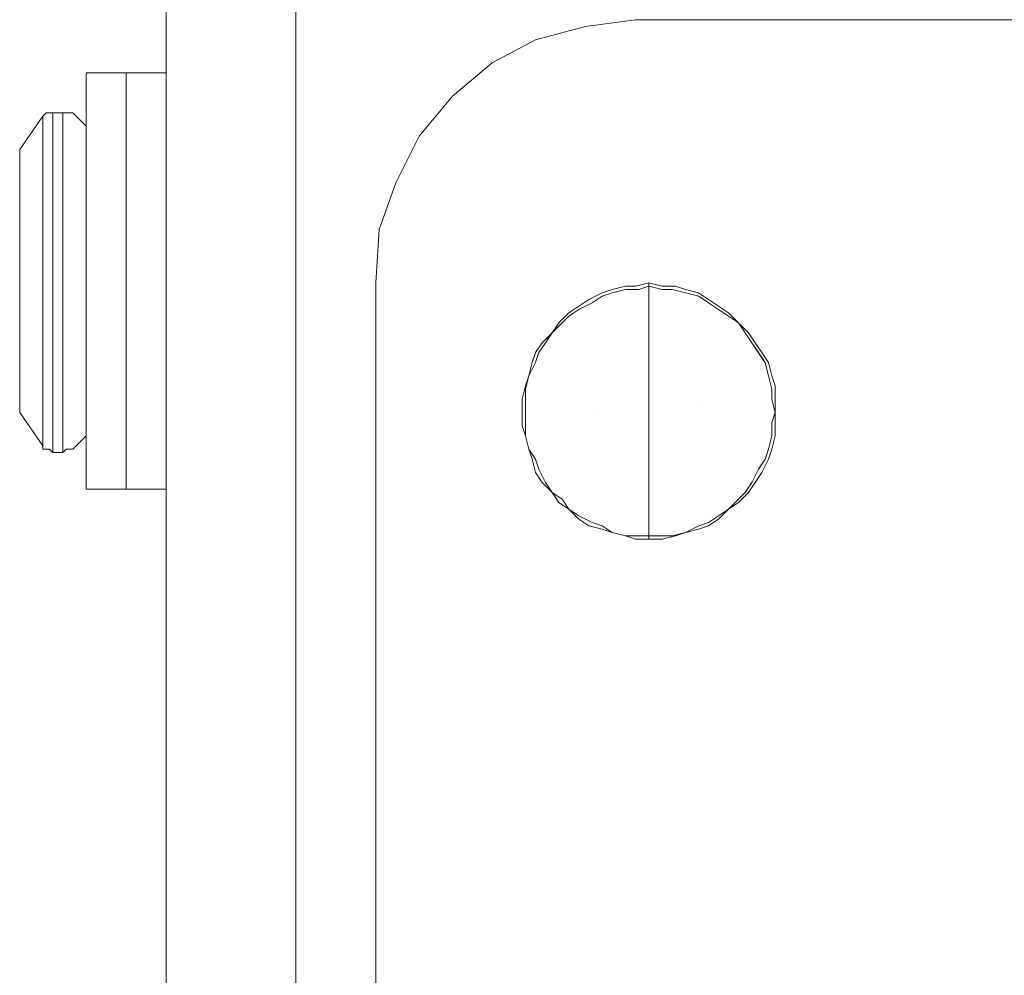
# Model space of a CAD drawing. Units: inches. Extents: x 30.4 to 47.2, y -10.9 to -0.1.
# Drawn here: x 36.8 to 37.2, y -7 to -6.6 of the extents above; entities that cross this region are included whole.
import ezdxf

# ---------------------------------------------------------------- set-up
doc = ezdxf.new("R2010")
doc.units = ezdxf.units.IN
doc.header["$MEASUREMENT"] = 0
doc.layers.add('Drawing', color=7, linetype='Continuous', lineweight=0)

# ---------------------------------------------------------------- blocks, each defined once
blk = doc.blocks.new('Block_3')
at = {"layer": 'Drawing', "color": 18, "lineweight": 5, "true_color": 0x000000}
for p, q in [((36.85615, -8.397), (36.85615, -6.57418)), ((36.85616, -8.397), (36.85616, -6.57418)), ((37.02923, -6.63051), (37.04984, -6.62776)), ((37.02923, -6.63051), (37.04984, -6.62776)), ((37.04984, -6.62776), (37.32044, -6.62776)), ((37.00863, -6.636), (37.02923, -6.6305)), ((37.00863, -6.636), (37.02923, -6.6305)), ((36.99077, -6.64562), (37.00863, -6.636)), ((37.00863, -6.636), (36.99077, -6.64561)), ((36.97428, -6.65935), (36.99077, -6.64562)), ((36.99077, -6.64562), (36.97429, -6.65935)), ((36.82319, -6.64973), (36.82319, -6.64973)), ((36.82319, -6.64973), (36.82319, -6.64973)), ((36.82319, -6.64974), (36.82319, -6.64974)), ((36.83967, -6.64974), (36.82319, -6.64974)), ((36.82319, -6.64974), (36.82319, -6.65111)), ((36.82319, -6.64974), (36.82319, -6.64974)), ((36.82319, -6.65111), (36.82319, -6.65248)), ((36.83967, -6.64973), (36.83967, -6.64973)), ((36.83967, -6.65111), (36.83967, -6.64973)), ((36.85615, -6.64973), (36.83967, -6.64973)), ((36.83967, -6.64974), (36.83967, -6.65111)), ((36.83967, -6.64974), (36.85615, -6.64974)), ((36.83967, -6.64974), (36.83967, -6.64974)), ((36.83967, -6.64974), (36.83967, -6.64974)), ((36.85615, -6.64974), (36.83967, -6.64974)), ((36.83967, -6.64974), (36.83967, -6.65111)), ((36.83967, -6.64974), (36.83967, -6.64974)), ((36.83967, -6.64974), (36.83967, -6.64974)), ((36.83967, -6.65111), (36.83967, -6.65248)), ((36.83967, -6.65111), (36.83967, -6.65248)), ((36.83967, -6.65248), (36.83967, -6.65111)), ((36.82319, -6.65248), (36.82319, -6.6566)), ((36.83967, -6.6566), (36.83967, -6.65248)), ((36.83967, -6.65248), (36.83967, -6.6566)), ((36.83967, -6.6566), (36.83967, -6.65248)), ((36.82319, -6.6566), (36.82319, -6.65935)), ((36.82319, -6.65935), (36.82319, -6.66347)), ((36.83967, -6.65935), (36.83967, -6.6566)), ((36.83967, -6.6566), (36.83967, -6.65935)), ((36.83967, -6.65935), (36.83967, -6.6566)), ((36.83967, -6.65935), (36.83967, -6.66347)), ((36.83967, -6.65935), (36.83967, -6.66347)), ((36.83967, -6.66347), (36.83967, -6.65935)), ((36.97429, -6.65935), (36.96055, -6.67583)), ((36.97429, -6.65935), (36.96055, -6.67583)), ((36.82319, -6.66347), (36.82319, -6.66897)), ((36.83967, -6.66347), (36.83967, -6.66897)), ((36.83967, -6.66347), (36.83967, -6.66897)), ((36.83967, -6.66897), (36.83967, -6.66347)), ((36.79571, -6.68133), (36.80533, -6.66759)), ((36.8067, -6.66622), (36.80533, -6.66759)), ((36.80533, -6.66759), (36.80533, -6.66759)), ((36.80808, -6.66622), (36.8067, -6.66622)), ((36.80945, -6.66622), (36.80808, -6.66622)), ((36.80945, -6.66622), (36.80945, -6.66622)), ((36.81357, -6.66622), (36.80945, -6.66622)), ((36.80945, -6.66622), (36.80945, -6.66622)), ((36.80945, -6.66622), (36.80945, -6.66622)), ((36.81357, -6.66622), (36.81357, -6.66622)), ((36.81495, -6.66622), (36.81357, -6.66622)), ((36.81357, -6.66759), (36.81357, -6.66622)), ((36.81357, -6.66622), (36.81494, -6.66622)), ((36.81357, -6.66622), (36.81357, -6.66622)), ((36.81357, -6.66622), (36.81357, -6.66622)), ((36.81494, -6.66622), (36.81357, -6.66622)), ((36.81357, -6.66896), (36.81357, -6.66759)), ((36.81769, -6.66622), (36.81494, -6.66622)), ((36.81494, -6.66622), (36.81769, -6.66622)), ((36.81769, -6.66622), (36.81495, -6.66622)), ((36.81907, -6.66759), (36.81769, -6.66622)), ((36.81769, -6.66622), (36.81906, -6.66759)), ((36.81906, -6.66759), (36.82044, -6.66896)), ((36.82044, -6.66897), (36.81907, -6.66759)), ((36.81357, -6.67034), (36.81357, -6.66896)), ((36.81357, -6.67446), (36.81357, -6.67034)), ((36.82044, -6.66896), (36.82181, -6.67034)), ((36.82181, -6.67034), (36.82044, -6.66897)), ((36.82319, -6.67172), (36.82181, -6.67034)), ((36.82181, -6.67034), (36.82319, -6.67171)), ((36.82319, -6.66897), (36.82319, -6.67446)), ((36.82319, -6.67446), (36.82319, -6.67171)), ((36.82319, -6.67171), (36.82319, -6.67446)), ((36.83967, -6.67446), (36.83967, -6.66896)), ((36.83967, -6.67446), (36.83967, -6.66897)), ((36.83967, -6.66897), (36.83967, -6.67446)), ((36.81357, -6.67721), (36.81357, -6.67446)), ((36.82319, -6.67584), (36.82319, -6.67446)), ((36.82319, -6.67446), (36.82319, -6.67583)), ((36.82319, -6.67446), (36.82319, -6.68133)), ((36.83967, -6.68133), (36.83967, -6.67446)), ((36.83967, -6.67446), (36.83967, -6.68133)), ((36.83967, -6.68133), (36.83967, -6.67446)), ((36.95093, -6.69507), (36.96055, -6.67583)), ((36.96055, -6.67584), (36.95093, -6.69507)), ((36.81357, -6.68133), (36.81357, -6.67721)), ((36.79571, -6.68133), (36.79571, -6.68271)), ((36.79571, -6.68133), (36.79571, -6.68133)), ((36.79571, -6.68133), (36.79571, -6.68133)), ((36.79571, -6.68271), (36.79571, -6.68408)), ((36.79571, -6.68408), (36.79571, -6.68545)), ((36.81357, -6.68545), (36.81357, -6.68133)), ((36.82319, -6.68133), (36.82319, -6.6882)), ((36.83967, -6.68133), (36.83967, -6.6882)), ((36.83967, -6.68133), (36.83967, -6.6882)), ((36.83967, -6.6882), (36.83967, -6.68133)), ((36.79571, -6.68545), (36.79571, -6.6882)), ((36.79571, -6.6882), (36.79571, -6.69095)), ((36.81357, -6.69094), (36.81357, -6.68545)), ((36.82319, -6.6882), (36.82319, -6.69507)), ((36.83967, -6.69506), (36.83967, -6.68819)), ((36.83967, -6.6882), (36.83967, -6.69507)), ((36.83967, -6.6882), (36.83967, -6.69507)), ((36.79571, -6.69095), (36.79571, -6.6937)), ((36.81357, -6.69644), (36.81357, -6.69094)), ((36.79571, -6.6937), (36.79571, -6.69782)), ((36.81357, -6.70193), (36.81357, -6.69644)), ((36.82319, -6.69507), (36.82319, -6.70331)), ((36.83967, -6.7033), (36.83967, -6.69506)), ((36.83967, -6.70331), (36.83967, -6.69507)), ((36.83967, -6.69507), (36.83967, -6.70331)), ((36.95093, -6.69507), (36.94406, -6.7143)), ((36.94407, -6.7143), (36.95093, -6.69506)), ((36.79571, -6.69782), (36.79571, -6.70194)), ((36.79571, -6.70194), (36.79571, -6.70606)), ((36.81357, -6.7088), (36.81357, -6.70193)), ((36.82319, -6.70331), (36.82319, -6.71018)), ((36.83967, -6.71017), (36.83967, -6.7033)), ((36.83967, -6.71018), (36.83967, -6.70331)), ((36.83967, -6.70331), (36.83967, -6.71018)), ((36.79571, -6.70606), (36.79571, -6.71018)), ((36.81357, -6.71567), (36.81357, -6.7088)), ((36.79571, -6.71018), (36.79571, -6.71567)), ((36.82319, -6.71018), (36.82319, -6.71842)), ((36.83967, -6.71841), (36.83967, -6.71017)), ((36.83967, -6.71018), (36.83967, -6.71842)), ((36.83967, -6.71018), (36.83967, -6.71842)), ((36.79571, -6.71567), (36.79571, -6.71979)), ((36.81357, -6.72254), (36.81357, -6.71567)), ((36.94407, -6.7143), (36.94269, -6.73627)), ((36.94407, -6.7143), (36.94269, -6.73627)), ((36.94407, -6.7143), (36.94269, -6.73627)), ((36.79571, -6.71979), (36.79571, -6.72529)), ((36.82319, -6.71842), (36.82319, -6.72666)), ((36.83967, -6.72666), (36.83967, -6.71841)), ((36.83967, -6.71842), (36.83967, -6.72666)), ((36.83967, -6.71842), (36.83967, -6.72666)), ((36.79571, -6.72529), (36.79571, -6.73078)), ((36.81357, -6.7294), (36.81357, -6.72254)), ((36.81357, -6.73627), (36.81357, -6.72941)), ((36.82319, -6.72666), (36.82319, -6.73627)), ((36.83967, -6.73627), (36.83967, -6.72666)), ((36.83967, -6.72666), (36.83967, -6.73627)), ((36.83967, -6.73627), (36.83967, -6.72666)), ((36.79571, -6.73078), (36.79571, -6.73628)), ((36.79571, -6.73628), (36.79571, -6.7404)), ((36.81357, -6.74314), (36.81357, -6.73627)), ((36.82319, -6.73628), (36.82319, -6.74452)), ((36.83967, -6.74452), (36.83967, -6.73627)), ((36.83967, -6.74451), (36.83967, -6.73627)), ((36.83967, -6.73628), (36.83967, -6.74452)), ((36.94269, -6.73627), (36.94269, -8.06184)), ((36.94269, -6.73627), (36.94269, -8.06184)), ((36.94269, -6.73627), (36.94269, -8.06184)), ((37.05533, -6.73627), (37.04984, -6.73765)), ((37.05533, -6.73627), (37.04984, -6.73765)), ((37.05533, -6.73627), (37.05533, -6.73627)), ((37.05533, -6.73764), (37.05533, -6.73627)), ((37.06082, -6.73765), (37.05533, -6.73627)), ((37.06082, -6.73765), (37.05533, -6.73627)), ((37.05534, -6.73628), (37.05534, -6.73628)), ((37.05534, -6.73765), (37.05534, -6.73628)), ((36.79571, -6.7404), (36.79571, -6.74589)), ((37.0361, -6.74177), (37.04022, -6.74039)), ((37.04022, -6.74039), (37.04571, -6.73902)), ((37.05121, -6.73902), (37.04571, -6.73902)), ((37.05533, -6.73765), (37.05121, -6.73902)), ((37.05533, -6.73764), (37.05533, -6.73764)), ((37.05534, -6.73765), (37.06083, -6.73902)), ((37.05534, -6.73765), (37.05534, -6.73765)), ((37.06632, -6.73765), (37.06082, -6.73765)), ((37.06083, -6.73902), (37.06495, -6.73902)), ((37.06495, -6.73902), (37.07045, -6.7404)), ((37.07044, -6.73902), (37.06632, -6.73765)), ((37.07045, -6.7404), (37.07594, -6.74177)), ((36.81357, -6.75001), (36.81357, -6.74314)), ((36.82319, -6.74452), (36.82319, -6.75276)), ((36.83967, -6.74451), (36.83967, -6.75276)), ((36.83967, -6.75276), (36.83967, -6.74452)), ((36.83967, -6.74452), (36.83967, -6.75276)), ((37.02648, -6.74726), (37.03198, -6.74451)), ((37.03198, -6.74451), (37.0361, -6.74177)), ((37.07594, -6.74177), (37.08006, -6.74452)), ((37.08006, -6.74314), (37.08418, -6.74589)), ((37.08006, -6.74314), (37.08418, -6.74589)), ((37.08006, -6.74452), (37.08418, -6.74727)), ((36.79571, -6.74589), (36.79571, -6.75139)), ((37.02236, -6.75001), (37.02648, -6.74726)), ((37.0883, -6.74864), (37.08418, -6.74589)), ((37.0883, -6.74864), (37.08418, -6.74589)), ((37.08418, -6.74727), (37.0883, -6.75001)), ((37.0883, -6.74864), (37.09242, -6.75276)), ((36.79571, -6.75139), (36.79571, -6.75688)), ((36.81357, -6.75551), (36.81357, -6.75001)), ((36.82319, -6.75276), (36.82319, -6.761)), ((36.83967, -6.75276), (36.83967, -6.761)), ((36.83967, -6.75276), (36.83967, -6.761)), ((36.83967, -6.75276), (36.83967, -6.761)), ((37.0155, -6.75688), (37.01962, -6.75275)), ((37.01962, -6.75275), (37.02236, -6.75001)), ((37.0883, -6.75001), (37.09242, -6.75276)), ((37.09242, -6.75276), (37.09517, -6.75688)), ((37.09242, -6.75276), (37.09654, -6.75688)), ((36.79571, -6.75688), (36.79571, -6.761)), ((36.81357, -6.76237), (36.81357, -6.75551)), ((37.01275, -6.761), (37.0155, -6.75687)), ((37.09517, -6.75688), (37.09792, -6.761)), ((37.09929, -6.761), (37.09654, -6.75688)), ((37.09929, -6.761), (37.09654, -6.75688)), ((36.79571, -6.761), (36.79571, -6.76512)), ((36.82319, -6.761), (36.82319, -6.76925)), ((36.83967, -6.761), (36.83967, -6.76924)), ((36.83967, -6.761), (36.83967, -6.76924)), ((36.83967, -6.761), (36.83967, -6.76924)), ((37.01137, -6.761), (37.00863, -6.76512)), ((37.01137, -6.761), (37.00863, -6.76512)), ((37.01, -6.76512), (37.01275, -6.761)), ((37.09792, -6.761), (37.10067, -6.76512)), ((37.09929, -6.761), (37.10203, -6.76512)), ((37.09929, -6.761), (37.10203, -6.76512)), ((36.79571, -6.76512), (36.79571, -6.76924)), ((36.81357, -6.76924), (36.81357, -6.76237)), ((37.00863, -6.76924), (37.01, -6.76512)), ((37.10341, -6.76924), (37.10067, -6.76512)), ((37.10478, -6.76924), (37.10203, -6.76512)), ((37.10478, -6.76924), (37.10203, -6.76512)), ((36.79571, -6.76924), (36.79571, -6.77336)), ((36.81357, -6.77474), (36.81357, -6.76924)), ((36.82319, -6.77611), (36.82319, -6.76924)), ((36.82319, -6.76925), (36.82319, -6.77611)), ((36.83967, -6.77611), (36.83967, -6.76924)), ((36.83967, -6.76924), (36.83967, -6.77611)), ((36.83967, -6.76924), (36.83967, -6.77611)), ((37.00588, -6.77473), (37.00863, -6.76924)), ((37.10479, -6.77474), (37.10341, -6.76924)), ((36.79571, -6.77336), (36.79571, -6.77748)), ((36.79571, -6.77748), (36.79571, -6.78023)), ((36.81357, -6.78023), (36.81357, -6.77474)), ((36.82318, -6.78298), (36.82318, -6.77611)), ((36.82319, -6.77611), (36.82319, -6.78298)), ((36.83967, -6.78298), (36.83967, -6.77611)), ((36.83967, -6.77611), (36.83967, -6.78298)), ((36.83967, -6.77611), (36.83967, -6.78297)), ((37.00588, -6.77474), (37.0045, -6.77886)), ((37.00451, -6.78023), (37.00588, -6.77473)), ((37.00588, -6.77474), (37.00451, -6.77886)), ((37.10616, -6.78023), (37.10479, -6.77474)), ((36.79571, -6.78023), (36.79571, -6.78298)), ((36.81357, -6.78573), (36.81357, -6.78023)), ((37.00313, -6.78435), (37.00451, -6.77886)), ((37.00313, -6.78435), (37.00451, -6.77886)), ((37.00451, -6.78435), (37.00451, -6.78023)), ((37.10616, -6.78023), (37.10616, -6.78435)), ((37.10753, -6.78435), (37.10753, -6.77886)), ((37.10753, -6.78435), (37.10753, -6.77886)), ((36.79571, -6.78298), (36.79571, -6.78573)), ((36.79571, -6.78573), (36.79571, -6.7871)), ((36.81357, -6.78985), (36.81357, -6.78573)), ((36.82319, -6.78298), (36.82319, -6.78985)), ((36.83967, -6.78297), (36.83967, -6.78984)), ((36.83967, -6.78298), (36.83967, -6.78985)), ((36.83967, -6.78298), (36.83967, -6.78985)), ((37.00313, -6.78435), (37.00313, -6.78985)), ((37.00313, -6.78435), (37.00313, -6.78985)), ((37.00451, -6.78984), (37.00451, -6.78435)), ((37.10616, -6.78435), (37.10753, -6.78985)), ((37.10753, -6.78435), (37.10753, -6.78985)), ((37.10753, -6.78435), (37.10753, -6.78985)), ((36.79571, -6.7871), (36.79571, -6.78847)), ((36.79571, -6.78847), (36.79571, -6.78985)), ((36.79571, -6.78984), (36.80533, -6.80358)), ((36.79571, -6.78984), (36.79571, -6.78984)), ((36.79571, -6.78985), (36.79571, -6.78985)), ((36.79571, -6.78985), (36.79571, -6.78985)), ((36.79571, -6.78985), (36.79571, -6.78985)), ((36.81357, -6.79397), (36.81357, -6.78985)), ((36.82319, -6.78985), (36.82319, -6.79672)), ((36.83967, -6.78984), (36.83967, -6.79671)), ((36.83967, -6.78985), (36.83967, -6.79671)), ((36.83967, -6.78985), (36.83967, -6.79671)), ((37.00313, -6.79534), (37.00313, -6.78985)), ((37.00313, -6.79534), (37.00313, -6.78985)), ((37.00451, -6.79396), (37.00451, -6.78984)), ((37.07731, -6.7871), (37.07731, -6.7871)), ((37.07731, -6.7871), (37.07731, -6.7871)), ((37.07731, -6.7871), (37.07731, -6.7871)), ((37.07731, -6.7871), (37.07731, -6.7871)), ((37.10753, -6.78985), (37.10616, -6.79397)), ((37.10753, -6.79534), (37.10753, -6.78985)), ((37.10753, -6.79534), (37.10753, -6.78985)), ((36.81357, -6.79809), (36.81357, -6.79397)), ((37.00451, -6.79946), (37.00451, -6.79396)), ((37.03335, -6.79122), (37.03335, -6.79122)), ((37.03336, -6.79122), (37.03336, -6.79122)), ((37.03336, -6.79122), (37.03336, -6.79122)), ((37.03336, -6.79122), (37.03336, -6.79122)), ((37.10616, -6.79397), (37.10616, -6.79946)), ((36.81357, -6.80084), (36.81357, -6.79809)), ((36.82319, -6.79672), (36.82319, -6.79534)), ((36.82319, -6.79534), (36.82319, -6.79672)), ((36.82319, -6.79946), (36.82319, -6.79672)), ((36.82319, -6.79672), (36.82319, -6.79946)), ((36.82319, -6.79672), (36.82319, -6.80221)), ((36.83967, -6.80221), (36.83967, -6.79671)), ((36.83967, -6.79671), (36.83967, -6.80221)), ((36.83967, -6.79672), (36.83967, -6.80221)), ((37.00313, -6.79534), (37.00451, -6.79946)), ((37.00313, -6.79534), (37.00451, -6.79946)), ((37.10753, -6.79534), (37.10753, -6.79946)), ((37.10753, -6.79534), (37.10753, -6.79946)), ((36.81357, -6.80221), (36.81357, -6.80084)), ((36.81357, -6.80496), (36.81357, -6.80221)), ((36.82044, -6.80221), (36.81906, -6.80358)), ((36.81907, -6.80358), (36.82044, -6.80221)), ((36.82044, -6.80221), (36.82181, -6.80084)), ((36.82181, -6.80084), (36.82044, -6.80221)), ((36.82181, -6.80084), (36.82319, -6.79946)), ((36.82319, -6.79946), (36.82181, -6.80084)), ((36.82319, -6.80221), (36.82319, -6.80771)), ((36.83967, -6.8077), (36.83967, -6.80221)), ((36.83967, -6.80221), (36.83967, -6.8077)), ((36.83967, -6.80221), (36.83967, -6.8077)), ((37.00451, -6.79946), (37.00588, -6.80495)), ((37.10616, -6.79946), (37.10479, -6.80496)), ((37.10615, -6.80496), (37.10753, -6.79946)), ((37.10616, -6.80496), (37.10753, -6.79946)), ((36.80533, -6.80495), (36.80533, -6.80358)), ((36.8067, -6.80495), (36.80533, -6.80495)), ((36.80808, -6.80495), (36.8067, -6.80495)), ((36.80945, -6.80633), (36.80808, -6.80495)), ((36.80945, -6.80633), (36.81357, -6.80633)), ((36.80945, -6.80633), (36.81357, -6.80633)), ((36.81357, -6.80495), (36.81357, -6.80495)), ((36.81357, -6.80633), (36.81357, -6.80495)), ((36.81494, -6.80495), (36.81357, -6.80633)), ((36.81357, -6.80495), (36.81357, -6.80495)), ((36.81357, -6.80496), (36.81357, -6.80496)), ((36.81357, -6.80633), (36.81495, -6.80496)), ((36.81357, -6.80496), (36.81357, -6.80496)), ((36.81357, -6.80633), (36.81494, -6.80496)), ((36.81357, -6.80496), (36.81357, -6.80496)), ((36.81769, -6.80495), (36.81494, -6.80495)), ((36.81495, -6.80496), (36.81769, -6.80496)), ((36.81769, -6.80496), (36.81907, -6.80358)), ((36.81906, -6.80358), (36.81769, -6.80496)), ((37.00588, -6.80495), (37.00863, -6.80907)), ((37.10479, -6.80496), (37.10341, -6.80908)), ((36.82319, -6.80771), (36.82319, -6.81183)), ((36.83967, -6.8077), (36.83967, -6.81182)), ((36.83967, -6.8077), (36.83967, -6.81183)), ((36.83967, -6.8077), (36.83967, -6.81182)), ((37.00725, -6.80908), (37.00863, -6.81457)), ((37.00725, -6.80908), (37.00863, -6.81457)), ((37.00863, -6.80907), (37.01, -6.81319)), ((37.10341, -6.80908), (37.10067, -6.8132)), ((36.82319, -6.81183), (36.82319, -6.81595)), ((36.83967, -6.81182), (36.83967, -6.81594)), ((36.83967, -6.81182), (36.83967, -6.81594)), ((36.83967, -6.81183), (36.83967, -6.81595)), ((37.01137, -6.81869), (37.00863, -6.81457)), ((37.01137, -6.81869), (37.00863, -6.81457)), ((37.01275, -6.81869), (37.01, -6.81319)), ((37.10067, -6.8132), (37.09792, -6.81869)), ((37.09929, -6.81869), (37.10203, -6.81457)), ((37.09929, -6.81869), (37.10203, -6.81457)), ((36.82319, -6.81595), (36.82319, -6.8187)), ((36.82319, -6.8187), (36.82319, -6.82007)), ((36.83967, -6.81869), (36.83967, -6.81594)), ((36.83967, -6.81594), (36.83967, -6.81869)), ((36.83967, -6.81595), (36.83967, -6.81869)), ((36.83967, -6.82007), (36.83967, -6.81869)), ((36.83967, -6.81869), (36.83967, -6.82007)), ((36.83967, -6.81869), (36.83967, -6.82006)), ((37.01137, -6.81869), (37.01549, -6.82282)), ((37.01137, -6.81869), (37.0155, -6.82281)), ((37.0155, -6.82281), (37.01275, -6.81869)), ((37.09792, -6.81869), (37.09517, -6.82281)), ((36.82319, -6.82007), (36.82319, -6.82144)), ((36.82319, -6.82007), (36.82319, -6.82144)), ((36.82319, -6.82007), (36.82319, -6.82144)), ((36.82319, -6.82144), (36.83967, -6.82144)), ((36.82319, -6.82144), (36.82319, -6.82144)), ((36.82319, -6.82144), (36.82319, -6.82144)), ((36.82319, -6.82144), (36.82319, -6.82144)), ((36.83967, -6.82006), (36.83967, -6.82144)), ((36.83967, -6.82007), (36.83967, -6.82144)), ((36.83967, -6.82007), (36.83967, -6.82144)), ((36.83967, -6.82007), (36.83967, -6.82144)), ((36.83967, -6.82144), (36.83967, -6.82144)), ((36.85615, -6.82144), (36.83967, -6.82144)), ((36.83967, -6.82144), (36.83967, -6.82144)), ((36.83967, -6.82144), (36.85615, -6.82144)), ((36.83967, -6.82144), (36.83967, -6.82144)), ((36.83967, -6.82144), (36.83967, -6.82144)), ((36.83967, -6.82144), (36.83967, -6.82144)), ((36.83967, -6.82144), (36.83967, -6.82144)), ((36.83967, -6.82144), (36.83967, -6.82144)), ((36.85615, -6.82144), (36.83967, -6.82144)), ((37.01824, -6.82694), (37.01549, -6.82281)), ((37.01962, -6.82556), (37.0155, -6.82281)), ((37.09517, -6.82281), (37.09242, -6.82556)), ((37.02236, -6.82968), (37.01824, -6.82694)), ((37.02236, -6.82968), (37.01962, -6.82556)), ((37.09242, -6.82556), (37.0883, -6.82968)), ((37.02648, -6.83242), (37.02236, -6.82968)), ((37.02236, -6.82968), (37.02648, -6.8338)), ((37.02236, -6.82968), (37.02648, -6.8338)), ((37.0883, -6.82968), (37.08418, -6.83243)), ((37.03198, -6.83517), (37.02648, -6.83242)), ((37.0306, -6.83655), (37.02648, -6.8338)), ((37.03061, -6.83655), (37.02648, -6.8338)), ((37.08418, -6.83243), (37.08006, -6.83518)), ((37.0361, -6.83654), (37.03198, -6.83517)), ((37.04022, -6.83929), (37.0361, -6.83654)), ((37.07594, -6.83655), (37.07045, -6.8393)), ((37.08006, -6.83518), (37.07594, -6.83655)), ((37.04571, -6.84067), (37.04022, -6.83929)), ((37.04022, -6.8393), (37.04572, -6.84067)), ((37.05121, -6.84067), (37.04571, -6.84067)), ((37.04572, -6.84067), (37.04984, -6.84204)), ((37.04984, -6.84204), (37.05533, -6.84204)), ((37.04984, -6.84205), (37.05533, -6.84205)), ((37.05533, -6.84067), (37.05121, -6.84067)), ((37.05533, -6.84067), (37.05533, -6.84204)), ((37.05533, -6.84067), (37.05533, -6.84204)), ((37.05533, -6.84067), (37.05533, -6.84204)), ((37.05533, -6.84204), (37.05533, -6.84204)), ((37.05533, -6.84204), (37.06083, -6.84204)), ((37.05533, -6.84204), (37.05533, -6.84204)), ((37.05533, -6.84204), (37.05533, -6.84204)), ((37.05533, -6.84205), (37.06082, -6.84205)), ((37.05534, -6.84067), (37.06083, -6.84067)), ((37.05534, -6.84067), (37.05534, -6.84205)), ((37.05534, -6.84205), (37.05534, -6.84205)), ((37.05534, -6.84205), (37.05534, -6.84205)), ((37.06083, -6.84067), (37.06495, -6.84067)), ((37.07045, -6.8393), (37.06495, -6.84067))]:
    blk.add_line(p, q, dxfattribs=at)
for points in [[(36.90011, -6.57418), (36.90972, -6.57418), (36.90972, -8.397), (36.90011, -8.397), (36.88912, -8.397), (36.8795, -8.397), (36.87126, -8.397), (36.86577, -8.397), (36.86027, -8.397), (36.85753, -8.397), (36.85615, -8.397), (36.85615, -6.57418)], [(36.90011, -6.57418), (36.90972, -6.57418), (36.90972, -8.397), (36.90011, -8.397), (36.88912, -8.397), (36.8795, -8.397), (36.87126, -8.397), (36.86577, -8.397), (36.86027, -8.397), (36.85752, -8.397), (36.85615, -8.397), (36.85615, -6.57418)], [(36.90973, -6.57418), (36.90973, -8.397), (37.20094, -8.397)], [(36.90973, -6.57419), (36.90973, -8.397), (37.20094, -8.397), (37.20094, -8.17035)], [(37.00863, -6.636), (37.02923, -6.6305), (37.04984, -6.62776)], [(37.02923, -6.6305), (37.04984, -6.62776), (37.32044, -6.62776), (37.32044, -6.70605), (37.27236, -6.73078), (37.27099, -6.73078), (37.26962, -6.73353)], [(36.97429, -6.65935), (36.99077, -6.64561), (37.00863, -6.636), (37.02923, -6.6305)], [(37.00863, -6.636), (36.99077, -6.64561), (36.97429, -6.65935), (36.96055, -6.67583)], [(36.82318, -6.64973), (36.82318, -6.64973), (36.83966, -6.64973), (36.83966, -6.65111), (36.83966, -6.65248), (36.83966, -6.6566), (36.83966, -6.65935), (36.83966, -6.66347), (36.83966, -6.66897), (36.83966, -6.67446), (36.83966, -6.68133), (36.83966, -6.6882), (36.83966, -6.69506), (36.83966, -6.70331), (36.83966, -6.71017), (36.83966, -6.71842), (36.83966, -6.72666), (36.83966, -6.73627), (36.83966, -6.74452), (36.83966, -6.75276), (36.83966, -6.761), (36.83966, -6.76924), (36.83966, -6.77611), (36.83966, -6.78298), (36.83966, -6.78985), (36.83966, -6.79671), (36.83966, -6.80221), (36.83966, -6.8077), (36.83966, -6.81182), (36.83966, -6.81594), (36.83966, -6.81869), (36.83966, -6.82006), (36.83966, -6.82144), (36.82318, -6.82144)], [(36.82318, -6.64973), (36.82318, -6.65111), (36.82318, -6.65248)], [(36.83967, -6.64973), (36.83967, -6.64973), (36.82319, -6.64973)], [(36.82319, -6.64974), (36.82319, -6.65111), (36.82319, -6.65248), (36.82319, -6.6566), (36.82319, -6.65935), (36.82319, -6.66347), (36.82319, -6.66897), (36.82319, -6.67446), (36.82319, -6.68133), (36.82319, -6.6882)], [(36.82319, -6.64974), (36.82319, -6.64974), (36.83967, -6.64974), (36.83967, -6.65111), (36.83967, -6.65248), (36.83967, -6.6566), (36.83967, -6.65935), (36.83967, -6.66347), (36.83967, -6.66897), (36.83967, -6.67446), (36.83967, -6.68133), (36.83967, -6.6882), (36.83967, -6.69506), (36.83967, -6.70331), (36.83967, -6.71017), (36.83967, -6.71842), (36.83967, -6.72666), (36.83967, -6.73627), (36.83967, -6.74452), (36.83967, -6.75276), (36.83967, -6.761), (36.83967, -6.76924), (36.83967, -6.77611), (36.83967, -6.78298), (36.83967, -6.78985), (36.83967, -6.79671), (36.83967, -6.80221), (36.83967, -6.8077), (36.83967, -6.81182), (36.83967, -6.81594), (36.83967, -6.81869), (36.83967, -6.82007), (36.83967, -6.82144), (36.82319, -6.82144)], [(36.82319, -6.64974), (36.82319, -6.65111), (36.82319, -6.65248)], [(36.83967, -6.74452), (36.83967, -6.73627), (36.83967, -6.72666), (36.83967, -6.71842), (36.83967, -6.71018), (36.83967, -6.70331), (36.83967, -6.69507), (36.83967, -6.6882), (36.83967, -6.68133), (36.83967, -6.67446), (36.83967, -6.66897), (36.83967, -6.66347), (36.83967, -6.65935), (36.83967, -6.6566), (36.83967, -6.65248), (36.83967, -6.65111), (36.83967, -6.64974)], [(36.83967, -6.64974), (36.83967, -6.65111), (36.83967, -6.65248), (36.83967, -6.6566), (36.83967, -6.65935), (36.83967, -6.66347), (36.83967, -6.66897), (36.83967, -6.67446), (36.83967, -6.68133), (36.83967, -6.6882)], [(36.83967, -6.64974), (36.83967, -6.64974), (36.85615, -6.64974)], [(36.83967, -6.64974), (36.83967, -6.65111), (36.83967, -6.65248)], [(36.82318, -6.65935), (36.82318, -6.6566), (36.82318, -6.65248)], [(36.82319, -6.65935), (36.82319, -6.6566), (36.82319, -6.65248)], [(36.83967, -6.65935), (36.83967, -6.6566), (36.83967, -6.65248)], [(36.82318, -6.65935), (36.82318, -6.66347), (36.82318, -6.66897)], [(36.82319, -6.65935), (36.82319, -6.66347), (36.82319, -6.66897)], [(36.83967, -6.65935), (36.83967, -6.66347), (36.83967, -6.66897)], [(36.97429, -6.65935), (36.96055, -6.67583), (36.95093, -6.69507), (36.94407, -6.7143)], [(36.79571, -6.6827), (36.79571, -6.68133), (36.80533, -6.66759)], [(36.79571, -6.68133), (36.79571, -6.68133), (36.80533, -6.66759)], [(36.79571, -6.6827), (36.79571, -6.68133), (36.80533, -6.66759)], [(36.80945, -6.68545), (36.80945, -6.68133), (36.80945, -6.67721), (36.80945, -6.67446), (36.80945, -6.67034), (36.80945, -6.66897), (36.80945, -6.66759), (36.80945, -6.66622), (36.80808, -6.66622), (36.8067, -6.66622), (36.80533, -6.66759)], [(36.80945, -6.66622), (36.80945, -6.66622), (36.80807, -6.66622), (36.8067, -6.66622), (36.80533, -6.66759)], [(36.80945, -6.68545), (36.80945, -6.68133), (36.80945, -6.67721), (36.80945, -6.67446), (36.80945, -6.67034), (36.80945, -6.66897), (36.80945, -6.66759), (36.80945, -6.66622), (36.80808, -6.66622), (36.8067, -6.66622), (36.80533, -6.66759)], [(36.80533, -6.66897), (36.80533, -6.66897), (36.80533, -6.66759)], [(36.80533, -6.66896), (36.80533, -6.66896), (36.80533, -6.66759)], [(36.80533, -6.66897), (36.80533, -6.66897), (36.80533, -6.66759)], [(36.80533, -6.66897), (36.80533, -6.66897), (36.80533, -6.66759)], [(36.80945, -6.66759), (36.80945, -6.66622), (36.81357, -6.66622), (36.81357, -6.66759)], [(36.81357, -6.66622), (36.81357, -6.66622), (36.80945, -6.66622)], [(36.80945, -6.66759), (36.80945, -6.66622), (36.81357, -6.66622), (36.81357, -6.66759)], [(36.80945, -6.66759), (36.80945, -6.66897), (36.80945, -6.67034)], [(36.81357, -6.66759), (36.81357, -6.66897), (36.81357, -6.67034), (36.81357, -6.67446), (36.81357, -6.67721), (36.81357, -6.68133), (36.81357, -6.68545), (36.81357, -6.69094), (36.81357, -6.69644), (36.81357, -6.70193), (36.81357, -6.7088), (36.81357, -6.71567), (36.81357, -6.72254), (36.81357, -6.72941), (36.81357, -6.73627), (36.81357, -6.74314), (36.81357, -6.75001), (36.81357, -6.75551), (36.81357, -6.76237), (36.81357, -6.76924), (36.81357, -6.77474), (36.81357, -6.78023), (36.81357, -6.78572), (36.81357, -6.78985), (36.81357, -6.79397), (36.81357, -6.79809), (36.81357, -6.80083), (36.81357, -6.80221), (36.81357, -6.80496), (36.81357, -6.80633), (36.80945, -6.80633)], [(36.80945, -6.66759), (36.80945, -6.66897), (36.80945, -6.67034)], [(36.81357, -6.66622), (36.81357, -6.66622), (36.81494, -6.66622)], [(36.81357, -6.66897), (36.81357, -6.66759), (36.81357, -6.66622)], [(36.81357, -6.66759), (36.81357, -6.66897), (36.81357, -6.67034), (36.81357, -6.67446), (36.81357, -6.67721), (36.81357, -6.68133), (36.81357, -6.68545), (36.81357, -6.69094), (36.81357, -6.69644), (36.81357, -6.70193), (36.81357, -6.7088), (36.81357, -6.71567), (36.81357, -6.72254), (36.81357, -6.72941), (36.81357, -6.73627), (36.81357, -6.74314), (36.81357, -6.75001), (36.81357, -6.75551), (36.81357, -6.76237), (36.81357, -6.76924), (36.81357, -6.77474), (36.81357, -6.78023), (36.81357, -6.78573), (36.81357, -6.78985), (36.81357, -6.79397)], [(36.81494, -6.66622), (36.81769, -6.66622), (36.81906, -6.66759), (36.82044, -6.66896), (36.82181, -6.67034), (36.82318, -6.67171), (36.82318, -6.67446), (36.82318, -6.67583)], [(36.82319, -6.67583), (36.82319, -6.67446), (36.82319, -6.67171), (36.82181, -6.67034), (36.82044, -6.66897), (36.81907, -6.66759), (36.81769, -6.66622)], [(36.80533, -6.66896), (36.80533, -6.67034), (36.80533, -6.67309), (36.80533, -6.67583), (36.80533, -6.67995), (36.80533, -6.6827), (36.80533, -6.6882), (36.80533, -6.69232)], [(36.80533, -6.66897), (36.80533, -6.67034), (36.80533, -6.67309)], [(36.80533, -6.66897), (36.80533, -6.67034), (36.80533, -6.67309), (36.80533, -6.67583), (36.80533, -6.67995), (36.80533, -6.6827), (36.80533, -6.6882), (36.80533, -6.69232)], [(36.80533, -6.66897), (36.80533, -6.67034), (36.80533, -6.67309), (36.80533, -6.67583), (36.80533, -6.67995), (36.80533, -6.6827), (36.80533, -6.6882), (36.80533, -6.69232)], [(36.80945, -6.67721), (36.80945, -6.67446), (36.80945, -6.67034)], [(36.80945, -6.67721), (36.80945, -6.67446), (36.80945, -6.67034)], [(36.81357, -6.67446), (36.81357, -6.67034), (36.81357, -6.66896)], [(36.82318, -6.68133), (36.82318, -6.67446), (36.82318, -6.66897)], [(36.82319, -6.68133), (36.82319, -6.67446), (36.82319, -6.66897)], [(36.83967, -6.68133), (36.83967, -6.67446), (36.83967, -6.66897)], [(36.80533, -6.67309), (36.80533, -6.67583), (36.80533, -6.67995), (36.80533, -6.6827), (36.80533, -6.6882), (36.80533, -6.69232)], [(36.81357, -6.68133), (36.81357, -6.67721), (36.81357, -6.67446)], [(36.94407, -6.7143), (36.95093, -6.69506), (36.96055, -6.67583)], [(36.80945, -6.67721), (36.80945, -6.68133), (36.80945, -6.68545)], [(36.80945, -6.67721), (36.80945, -6.68133), (36.80945, -6.68545)], [(36.79571, -6.68133), (36.79571, -6.68133), (36.79571, -6.6827), (36.79571, -6.68408), (36.79571, -6.68545), (36.79571, -6.6882), (36.79571, -6.69094), (36.79571, -6.69369), (36.79571, -6.69781), (36.79571, -6.70193), (36.79571, -6.70605), (36.79571, -6.71017), (36.79571, -6.71567), (36.79571, -6.71979), (36.79571, -6.72528), (36.79571, -6.73078), (36.79571, -6.73627), (36.79571, -6.7404), (36.79571, -6.74589), (36.79571, -6.75138), (36.79571, -6.75688)], [(36.79571, -6.6827), (36.79571, -6.68407), (36.79571, -6.68545), (36.79571, -6.6882), (36.79571, -6.69094), (36.79571, -6.69369), (36.79571, -6.69781)], [(36.79571, -6.6827), (36.79571, -6.68408), (36.79571, -6.68545), (36.79571, -6.6882), (36.79571, -6.69094), (36.79571, -6.69369), (36.79571, -6.69781)], [(36.81357, -6.69644), (36.81357, -6.69094), (36.81357, -6.68545), (36.81357, -6.68133)], [(36.82318, -6.68133), (36.82318, -6.6882), (36.82318, -6.69506)], [(36.82319, -6.68133), (36.82319, -6.6882), (36.82319, -6.69506)], [(36.83967, -6.68133), (36.83967, -6.6882), (36.83967, -6.69506)], [(36.80945, -6.68545), (36.80945, -6.69094), (36.80945, -6.69644), (36.80945, -6.70193), (36.80945, -6.7088), (36.80945, -6.71567), (36.80945, -6.72254), (36.80945, -6.72941), (36.80945, -6.73627), (36.80945, -6.74314), (36.80945, -6.75001), (36.80945, -6.75551), (36.80945, -6.76237), (36.80945, -6.76924), (36.80945, -6.77474), (36.80945, -6.78023), (36.80945, -6.78573), (36.80945, -6.78985), (36.80945, -6.79397), (36.80945, -6.79809), (36.80945, -6.80084), (36.80945, -6.80221), (36.80945, -6.80496), (36.80945, -6.80633), (36.80808, -6.80496), (36.8067, -6.80496), (36.80533, -6.80496), (36.80533, -6.80358)], [(36.80945, -6.68545), (36.80945, -6.69094), (36.80945, -6.69644), (36.80945, -6.70193), (36.80945, -6.7088), (36.80945, -6.71567), (36.80945, -6.72254), (36.80945, -6.72941), (36.80945, -6.73627), (36.80945, -6.74314), (36.80945, -6.75001), (36.80945, -6.75551), (36.80945, -6.76237), (36.80945, -6.76924), (36.80945, -6.77474), (36.80945, -6.78023), (36.80945, -6.78572), (36.80945, -6.78985), (36.80945, -6.79397), (36.80945, -6.79809), (36.80945, -6.80083), (36.80945, -6.80221), (36.80945, -6.80496), (36.80945, -6.80633), (36.80808, -6.80496), (36.8067, -6.80496), (36.80533, -6.80496), (36.80533, -6.80358)], [(36.80945, -6.69644), (36.80945, -6.69094), (36.80945, -6.68545)], [(36.80945, -6.69644), (36.80945, -6.69094), (36.80945, -6.68545)], [(36.82319, -6.6882), (36.82319, -6.69506), (36.82319, -6.70331), (36.82319, -6.71017), (36.82319, -6.71842), (36.82319, -6.72666), (36.82319, -6.73627), (36.82319, -6.74452), (36.82319, -6.75276), (36.82319, -6.761)], [(36.83967, -6.6882), (36.83967, -6.69506), (36.83967, -6.70331), (36.83967, -6.71017), (36.83967, -6.71842), (36.83967, -6.72666), (36.83967, -6.73627), (36.83967, -6.74452), (36.83967, -6.75276), (36.83967, -6.761)], [(36.80533, -6.71017), (36.80533, -6.70331), (36.80533, -6.69781), (36.80533, -6.69232)], [(36.80533, -6.70331), (36.80533, -6.69781), (36.80533, -6.69232)], [(36.80533, -6.70331), (36.80533, -6.69781), (36.80533, -6.69232)], [(36.80533, -6.71017), (36.80533, -6.70331), (36.80533, -6.69781), (36.80533, -6.69232)], [(36.80945, -6.69644), (36.80945, -6.70193), (36.80945, -6.7088)], [(36.80945, -6.69644), (36.80945, -6.70193), (36.80945, -6.7088)], [(36.81357, -6.7088), (36.81357, -6.70193), (36.81357, -6.69644)], [(36.82318, -6.71017), (36.82318, -6.70331), (36.82318, -6.69506)], [(36.82319, -6.71018), (36.82319, -6.70331), (36.82319, -6.69507)], [(36.83967, -6.71018), (36.83967, -6.70331), (36.83967, -6.69507)], [(36.79571, -6.7871), (36.79571, -6.78572), (36.79571, -6.78298), (36.79571, -6.78023), (36.79571, -6.77748), (36.79571, -6.77336), (36.79571, -6.76924), (36.79571, -6.76512), (36.79571, -6.761), (36.79571, -6.75688), (36.79571, -6.75138), (36.79571, -6.74589), (36.79571, -6.74039), (36.79571, -6.73627), (36.79571, -6.73078), (36.79571, -6.72528), (36.79571, -6.71979), (36.79571, -6.71567), (36.79571, -6.71017), (36.79571, -6.70605), (36.79571, -6.70193), (36.79571, -6.69781)], [(36.79571, -6.7871), (36.79571, -6.78572), (36.79571, -6.78298), (36.79571, -6.78023), (36.79571, -6.77748), (36.79571, -6.77336), (36.79571, -6.76924), (36.79571, -6.76512), (36.79571, -6.761), (36.79571, -6.75688), (36.79571, -6.75138), (36.79571, -6.74589), (36.79571, -6.7404), (36.79571, -6.73627), (36.79571, -6.73078), (36.79571, -6.72528), (36.79571, -6.71979), (36.79571, -6.71567), (36.79571, -6.71017), (36.79571, -6.70605), (36.79571, -6.70193), (36.79571, -6.69781)], [(36.80533, -6.70331), (36.80533, -6.71017), (36.80533, -6.71567)], [(36.80533, -6.70331), (36.80533, -6.71017), (36.80533, -6.71567)], [(36.80945, -6.72254), (36.80945, -6.71567), (36.80945, -6.7088)], [(36.80945, -6.72254), (36.80945, -6.71567), (36.80945, -6.7088)], [(36.81357, -6.72941), (36.81357, -6.72254), (36.81357, -6.71567), (36.81357, -6.7088)], [(36.80533, -6.71017), (36.80533, -6.71567), (36.80533, -6.72254), (36.80533, -6.72941)], [(36.80533, -6.71017), (36.80533, -6.71567), (36.80533, -6.72254), (36.80533, -6.72941)], [(36.82318, -6.71017), (36.82318, -6.71842), (36.82318, -6.72666)], [(36.82319, -6.71018), (36.82319, -6.71842), (36.82319, -6.72666)], [(36.83967, -6.71018), (36.83967, -6.71842), (36.83967, -6.72666)], [(36.80533, -6.71567), (36.80533, -6.72254), (36.80533, -6.7294), (36.80533, -6.73627)], [(36.80533, -6.71567), (36.80533, -6.72254), (36.80533, -6.72941), (36.80533, -6.73627)], [(36.94407, -6.7143), (36.94269, -6.73627), (36.94269, -8.06184)], [(36.80945, -6.72254), (36.80945, -6.72941), (36.80945, -6.73627)], [(36.80945, -6.72254), (36.80945, -6.72941), (36.80945, -6.73627)], [(36.80533, -6.74864), (36.80533, -6.74177), (36.80533, -6.73627), (36.80533, -6.72941)], [(36.80533, -6.74864), (36.80533, -6.74177), (36.80533, -6.73627), (36.80533, -6.72941)], [(36.81357, -6.74314), (36.81357, -6.73627), (36.81357, -6.72941)], [(36.82318, -6.75276), (36.82318, -6.74452), (36.82318, -6.73627), (36.82318, -6.72666)], [(36.82319, -6.75276), (36.82319, -6.74452), (36.82319, -6.73627), (36.82319, -6.72666)], [(36.83967, -6.75276), (36.83967, -6.74452), (36.83967, -6.73627), (36.83967, -6.72666)], [(36.80533, -6.76787), (36.80533, -6.761), (36.80533, -6.7555), (36.80533, -6.74864), (36.80533, -6.74177), (36.80533, -6.73627)], [(36.80533, -6.76787), (36.80533, -6.761), (36.80533, -6.75551), (36.80533, -6.74864), (36.80533, -6.74177), (36.80533, -6.73627)], [(36.80945, -6.75551), (36.80945, -6.75001), (36.80945, -6.74314), (36.80945, -6.73627)], [(36.80945, -6.75551), (36.80945, -6.75001), (36.80945, -6.74314), (36.80945, -6.73627)], [(37.05533, -6.73765), (37.05533, -6.73765), (37.05533, -6.73627)], [(37.05533, -6.73765), (37.05533, -6.73765), (37.05533, -6.73627)], [(37.02236, -6.82968), (37.01961, -6.82556), (37.01549, -6.82281), (37.01274, -6.81869), (37.01, -6.8132), (37.00862, -6.80908), (37.00588, -6.80496), (37.0045, -6.79946), (37.0045, -6.79397), (37.0045, -6.78985), (37.0045, -6.78435), (37.0045, -6.78023), (37.00588, -6.77474), (37.00862, -6.76924), (37.01, -6.76512), (37.01274, -6.761), (37.01549, -6.75688), (37.01961, -6.75276), (37.02236, -6.75001), (37.02648, -6.74726), (37.03197, -6.74452), (37.0361, -6.74177), (37.04022, -6.7404), (37.04571, -6.73902), (37.05121, -6.73902), (37.05533, -6.73765), (37.05533, -6.74452), (37.05533, -6.75001), (37.05533, -6.75688), (37.05533, -6.76237), (37.05533, -6.76924), (37.05533, -6.77611)], [(37.02236, -6.82968), (37.01962, -6.82556), (37.0155, -6.82281), (37.01275, -6.81869), (37.01, -6.8132), (37.00863, -6.80908), (37.00588, -6.80496), (37.00451, -6.79946), (37.00451, -6.79397), (37.00451, -6.78985), (37.00451, -6.78435), (37.00451, -6.78023), (37.00588, -6.77474), (37.00863, -6.76924), (37.01, -6.76512), (37.01275, -6.761), (37.0155, -6.75688), (37.01962, -6.75276), (37.02236, -6.75001), (37.02649, -6.74726), (37.03198, -6.74452), (37.0361, -6.74177), (37.04022, -6.74039), (37.04572, -6.73902), (37.05121, -6.73902), (37.05533, -6.73765), (37.05533, -6.74452), (37.05533, -6.75001), (37.05533, -6.75688), (37.05533, -6.76237), (37.05533, -6.76924), (37.05533, -6.77611)], [(37.00451, -6.79946), (37.00451, -6.79397), (37.00451, -6.78985), (37.00451, -6.78435), (37.00451, -6.78023), (37.00588, -6.77474), (37.00863, -6.76924), (37.01, -6.76512), (37.01275, -6.761), (37.0155, -6.75688), (37.01962, -6.75276), (37.02236, -6.75001), (37.02649, -6.74726), (37.03198, -6.74452), (37.0361, -6.74177), (37.04022, -6.7404), (37.04572, -6.73902)], [(37.01137, -6.761), (37.01549, -6.75688), (37.01824, -6.75276), (37.02236, -6.74864), (37.02648, -6.74589), (37.0306, -6.74314), (37.0361, -6.7404), (37.04022, -6.73902), (37.04571, -6.73765), (37.04984, -6.73765)], [(37.01137, -6.761), (37.0155, -6.75688), (37.01824, -6.75276), (37.02236, -6.74864), (37.02648, -6.74589), (37.03061, -6.74314), (37.0361, -6.74039), (37.04022, -6.73902), (37.04572, -6.73765), (37.04984, -6.73765)], [(37.05533, -6.73765), (37.05121, -6.73902), (37.04572, -6.73902)], [(37.09792, -6.8187), (37.09517, -6.82282), (37.09242, -6.82557), (37.0883, -6.82969), (37.08418, -6.83243), (37.08006, -6.83518), (37.07594, -6.83656), (37.07044, -6.8393), (37.06495, -6.84068), (37.06083, -6.84068), (37.05533, -6.84068), (37.05533, -6.83518), (37.05533, -6.82969), (37.05533, -6.82282), (37.05533, -6.81595), (37.05533, -6.81046), (37.05533, -6.80359), (37.05533, -6.79672), (37.05533, -6.78985), (37.05533, -6.78298), (37.05533, -6.77612), (37.05533, -6.76925), (37.05533, -6.76238), (37.05533, -6.75688), (37.05533, -6.75002), (37.05533, -6.74452), (37.05533, -6.73765), (37.06083, -6.73903), (37.06495, -6.73903), (37.07044, -6.7404), (37.07594, -6.74177), (37.08006, -6.74452), (37.08418, -6.74727), (37.0883, -6.75002), (37.09242, -6.75276), (37.09517, -6.75688), (37.09792, -6.76101), (37.10066, -6.76513), (37.10341, -6.76925), (37.10478, -6.77474), (37.10616, -6.78024), (37.10616, -6.78436), (37.10753, -6.78985), (37.10616, -6.79397), (37.10616, -6.79947), (37.10478, -6.80496)], [(37.09791, -6.81869), (37.09517, -6.82281), (37.09242, -6.82556), (37.0883, -6.82968), (37.08418, -6.83243), (37.08006, -6.83518), (37.07594, -6.83655), (37.07044, -6.8393), (37.06495, -6.84067), (37.06083, -6.84067), (37.05533, -6.84067), (37.05533, -6.83518), (37.05533, -6.82968), (37.05533, -6.82281), (37.05533, -6.81594), (37.05533, -6.81045), (37.05533, -6.80358), (37.05533, -6.79671), (37.05533, -6.78985), (37.05533, -6.78298), (37.05533, -6.77611), (37.05533, -6.76924), (37.05533, -6.76237), (37.05533, -6.75688), (37.05533, -6.75001), (37.05533, -6.74452), (37.05533, -6.73765), (37.06083, -6.73902), (37.06495, -6.73902), (37.07044, -6.7404), (37.07594, -6.74177), (37.08006, -6.74452), (37.08418, -6.74726), (37.0883, -6.75001), (37.09242, -6.75276), (37.09517, -6.75688), (37.09791, -6.761), (37.10066, -6.76512), (37.10341, -6.76924), (37.10478, -6.77474), (37.10616, -6.78023), (37.10616, -6.78435), (37.10753, -6.78985), (37.10616, -6.79397), (37.10616, -6.79946), (37.10478, -6.80496), (37.10341, -6.80908), (37.10066, -6.8132), (37.09791, -6.81869)], [(37.05533, -6.73765), (37.06083, -6.73902), (37.06495, -6.73902), (37.07044, -6.7404), (37.07594, -6.74177), (37.08006, -6.74452), (37.08418, -6.74726), (37.0883, -6.75001), (37.09242, -6.75276), (37.09517, -6.75688), (37.09791, -6.761), (37.10066, -6.76512)], [(37.07044, -6.73902), (37.06632, -6.73765), (37.06082, -6.73765)], [(37.08006, -6.74314), (37.07593, -6.7404), (37.07044, -6.73902)], [(37.08006, -6.74314), (37.07593, -6.74039), (37.07044, -6.73902)], [(36.81357, -6.75551), (36.81357, -6.75001), (36.81357, -6.74314)], [(36.83967, -6.74452), (36.83967, -6.75276), (36.83967, -6.761)], [(36.80533, -6.74864), (36.80533, -6.75551), (36.80533, -6.761), (36.80533, -6.76787), (36.80533, -6.77336)], [(36.80533, -6.74864), (36.80533, -6.75551), (36.80533, -6.761), (36.80533, -6.76787), (36.80533, -6.77336)], [(37.0883, -6.74864), (37.09242, -6.75276), (37.09654, -6.75688)], [(36.82318, -6.75276), (36.82318, -6.761), (36.82318, -6.76924)], [(36.82319, -6.75276), (36.82319, -6.761), (36.82319, -6.76924)], [(36.83967, -6.75276), (36.83967, -6.761), (36.83967, -6.76924)], [(36.79571, -6.75688), (36.79571, -6.761), (36.79571, -6.76512), (36.79571, -6.76924), (36.79571, -6.77336), (36.79571, -6.77748), (36.79571, -6.78023), (36.79571, -6.78298), (36.79571, -6.78572)], [(36.80945, -6.75551), (36.80945, -6.76237), (36.80945, -6.76924)], [(36.80945, -6.75551), (36.80945, -6.76237), (36.80945, -6.76924)], [(36.81357, -6.77474), (36.81357, -6.76924), (36.81357, -6.76237), (36.81357, -6.75551)], [(36.82319, -6.761), (36.82319, -6.76924), (36.82319, -6.77611), (36.82319, -6.78298), (36.82319, -6.78985), (36.82319, -6.79671)], [(36.83967, -6.761), (36.83967, -6.76924), (36.83967, -6.77611), (36.83967, -6.78298), (36.83967, -6.78985), (36.83967, -6.79671)], [(36.83967, -6.761), (36.83967, -6.76924), (36.83967, -6.77611), (36.83967, -6.78298), (36.83967, -6.78985), (36.83967, -6.79671)], [(37.00588, -6.77474), (37.00725, -6.76924), (37.00863, -6.76512)], [(37.00588, -6.77474), (37.00725, -6.76924), (37.00863, -6.76512)], [(37.10616, -6.78023), (37.10478, -6.77474), (37.10341, -6.76924), (37.10066, -6.76512)], [(36.80533, -6.76787), (36.80533, -6.77336), (36.80533, -6.77886), (36.80533, -6.78298)], [(36.80533, -6.76787), (36.80533, -6.77336), (36.80533, -6.77886), (36.80533, -6.78298)], [(36.80945, -6.78023), (36.80945, -6.77474), (36.80945, -6.76924)], [(36.80945, -6.78023), (36.80945, -6.77474), (36.80945, -6.76924)], [(36.82319, -6.78298), (36.82319, -6.77611), (36.82319, -6.76924)], [(36.83967, -6.78298), (36.83967, -6.77611), (36.83967, -6.76924)], [(37.10478, -6.76924), (37.10615, -6.77474), (37.10753, -6.77886)], [(37.10478, -6.76924), (37.10616, -6.77474), (37.10753, -6.77886)], [(36.80533, -6.78298), (36.80533, -6.77886), (36.80533, -6.77336)], [(36.80533, -6.78298), (36.80533, -6.77886), (36.80533, -6.77336)], [(36.81357, -6.78573), (36.81357, -6.78023), (36.81357, -6.77474)], [(37.05533, -6.77611), (37.05533, -6.78298), (37.05533, -6.78985), (37.05533, -6.79671), (37.05533, -6.80358), (37.05533, -6.81045)], [(37.05533, -6.77611), (37.05533, -6.78298), (37.05533, -6.78985), (37.05533, -6.79671), (37.05533, -6.80358), (37.05533, -6.81045)], [(36.80945, -6.78023), (36.80945, -6.78573), (36.80945, -6.78985)], [(36.80945, -6.78023), (36.80945, -6.78573), (36.80945, -6.78985)], [(37.10616, -6.78023), (37.10616, -6.78435), (37.10753, -6.78985), (37.10616, -6.79397), (37.10616, -6.79946), (37.10478, -6.80496), (37.10341, -6.80908), (37.10066, -6.8132), (37.09791, -6.81869), (37.09517, -6.82281), (37.09242, -6.82556)], [(36.79571, -6.78573), (36.79571, -6.7871), (36.79571, -6.78847), (36.79571, -6.78985)], [(36.80533, -6.78298), (36.80533, -6.78847), (36.80533, -6.79259), (36.80533, -6.79534), (36.80533, -6.79809)], [(36.80533, -6.79259), (36.80533, -6.78847), (36.80533, -6.78298)], [(36.80533, -6.79259), (36.80533, -6.78847), (36.80533, -6.78298)], [(36.80533, -6.78298), (36.80533, -6.78847), (36.80533, -6.79259), (36.80533, -6.79534), (36.80533, -6.79809)], [(36.81357, -6.79397), (36.81357, -6.78985), (36.81357, -6.78573)], [(36.82319, -6.78298), (36.82319, -6.78985), (36.82319, -6.79671)], [(36.82319, -6.78298), (36.82319, -6.78985), (36.82319, -6.79671)], [(36.83967, -6.78298), (36.83967, -6.78985), (36.83967, -6.79671)], [(36.79571, -6.78984), (36.79571, -6.78847), (36.79571, -6.7871)], [(36.79571, -6.78985), (36.79571, -6.78847), (36.79571, -6.7871)], [(36.80533, -6.80083), (36.80533, -6.80221), (36.80533, -6.80358), (36.79571, -6.78984)], [(36.79571, -6.78985), (36.79571, -6.78985), (36.80533, -6.80358)], [(36.80533, -6.80084), (36.80533, -6.80221), (36.80533, -6.80358), (36.79571, -6.78985)], [(36.80945, -6.79809), (36.80945, -6.79397), (36.80945, -6.78985)], [(36.80945, -6.79809), (36.80945, -6.79397), (36.80945, -6.78985)], [(36.80533, -6.79259), (36.80533, -6.79534), (36.80533, -6.79809), (36.80533, -6.80083)], [(36.80533, -6.79259), (36.80533, -6.79534), (36.80533, -6.79809), (36.80533, -6.80083)], [(36.81357, -6.79397), (36.81357, -6.79809), (36.81357, -6.80083), (36.81357, -6.80221), (36.81357, -6.80496), (36.81357, -6.80633), (36.80945, -6.80633)], [(36.81357, -6.80084), (36.81357, -6.79809), (36.81357, -6.79397)], [(36.80533, -6.80358), (36.80533, -6.80358), (36.80533, -6.80221), (36.80533, -6.80083), (36.80533, -6.79809)], [(36.80533, -6.80358), (36.80533, -6.80358), (36.80533, -6.80221), (36.80533, -6.80083), (36.80533, -6.79809)], [(36.80945, -6.79809), (36.80945, -6.80084), (36.80945, -6.80221)], [(36.80945, -6.79809), (36.80945, -6.80084), (36.80945, -6.80221)], [(36.81494, -6.80496), (36.81769, -6.80496), (36.81907, -6.80358), (36.82044, -6.80221), (36.82181, -6.80083), (36.82319, -6.79946), (36.82319, -6.79671), (36.82319, -6.79534)], [(36.82319, -6.79534), (36.82319, -6.79671), (36.82319, -6.79946), (36.82181, -6.80084), (36.82044, -6.80221), (36.81907, -6.80358), (36.81769, -6.80496)], [(36.82319, -6.8077), (36.82319, -6.80221), (36.82319, -6.79671)], [(36.82319, -6.79671), (36.82319, -6.80221), (36.82319, -6.8077), (36.82319, -6.81182), (36.82319, -6.81594)], [(36.82319, -6.8077), (36.82319, -6.80221), (36.82319, -6.79671)], [(36.83967, -6.79671), (36.83967, -6.80221), (36.83967, -6.8077), (36.83967, -6.81182), (36.83967, -6.81595)], [(36.83967, -6.79671), (36.83967, -6.80221), (36.83967, -6.8077), (36.83967, -6.81182), (36.83967, -6.81594)], [(36.83967, -6.8077), (36.83967, -6.80221), (36.83967, -6.79671)], [(36.80945, -6.80633), (36.80945, -6.80496), (36.80945, -6.80221)], [(36.80945, -6.80633), (36.80945, -6.80496), (36.80945, -6.80221)], [(36.81357, -6.80496), (36.81357, -6.80221), (36.81357, -6.80084)], [(37.00725, -6.80908), (37.00588, -6.80496), (37.0045, -6.79946)], [(37.00725, -6.80908), (37.00588, -6.80496), (37.00451, -6.79946)], [(37.00451, -6.79946), (37.00588, -6.80496), (37.00863, -6.80908), (37.01, -6.8132)], [(36.80945, -6.80633), (36.80807, -6.80496), (36.8067, -6.80496), (36.80533, -6.80496), (36.80533, -6.80358)], [(36.81769, -6.80496), (36.81494, -6.80496), (36.81357, -6.80633), (36.81357, -6.80496)], [(37.10478, -6.80496), (37.10341, -6.80908), (37.10066, -6.8132), (37.09791, -6.81869)], [(37.10615, -6.80496), (37.10478, -6.80908), (37.10203, -6.81457)], [(37.10616, -6.80496), (37.10478, -6.80908), (37.10203, -6.81457)], [(36.82319, -6.8077), (36.82319, -6.81182), (36.82319, -6.81594)], [(36.82319, -6.8077), (36.82319, -6.81182), (36.82319, -6.81594)], [(36.83967, -6.8077), (36.83967, -6.81182), (36.83967, -6.81594)], [(37.05533, -6.81045), (37.05533, -6.81595), (37.05533, -6.82281), (37.05533, -6.82968), (37.05533, -6.83518), (37.05533, -6.84067), (37.05121, -6.84067), (37.04571, -6.84067), (37.04022, -6.8393), (37.0361, -6.83655), (37.03197, -6.83518), (37.02648, -6.83243), (37.02236, -6.82968)], [(37.05533, -6.81045), (37.05533, -6.81594), (37.05533, -6.82281), (37.05533, -6.82968), (37.05533, -6.83518), (37.05533, -6.84067), (37.05121, -6.84067), (37.04572, -6.84067), (37.04022, -6.8393), (37.0361, -6.83655), (37.03198, -6.83518), (37.02649, -6.83243), (37.02236, -6.82968)], [(37.05533, -6.84067), (37.05121, -6.84067), (37.04572, -6.84067), (37.04022, -6.8393), (37.0361, -6.83655), (37.03198, -6.83518), (37.02649, -6.83243), (37.02236, -6.82968), (37.01962, -6.82556), (37.0155, -6.82281), (37.01275, -6.81869), (37.01, -6.8132)], [(36.82319, -6.82007), (36.82319, -6.81869), (36.82319, -6.81594)], [(36.82319, -6.81594), (36.82319, -6.81869), (36.82319, -6.82007), (36.82319, -6.82144)], [(36.82319, -6.82007), (36.82319, -6.81869), (36.82319, -6.81594)], [(36.83967, -6.81594), (36.83967, -6.81869), (36.83967, -6.82007), (36.83967, -6.82144)], [(36.83967, -6.82007), (36.83967, -6.81869), (36.83967, -6.81594)], [(36.83967, -6.81595), (36.83967, -6.81869), (36.83967, -6.82007), (36.83967, -6.82144)], [(37.09929, -6.81869), (37.09654, -6.82282), (37.09242, -6.82694), (37.0883, -6.82968), (37.08418, -6.8338), (37.08005, -6.83655), (37.07593, -6.83793), (37.07044, -6.8393), (37.06632, -6.84067), (37.06082, -6.84205)], [(37.09929, -6.81869), (37.09654, -6.82281), (37.09242, -6.82693), (37.0883, -6.82968), (37.08418, -6.8338), (37.08006, -6.83655), (37.07593, -6.83792), (37.07044, -6.8393), (37.06632, -6.84067), (37.06082, -6.84204)], [(36.82319, -6.82144), (36.82319, -6.82144), (36.83967, -6.82144)], [(36.83967, -6.82144), (36.83967, -6.82144), (36.85615, -6.82144)], [(37.02236, -6.82968), (37.01824, -6.82693), (37.0155, -6.82281)], [(37.09242, -6.82556), (37.0883, -6.82968), (37.08418, -6.83243), (37.08006, -6.83518), (37.07594, -6.83655), (37.07044, -6.8393), (37.06495, -6.84067)], [(37.0306, -6.83655), (37.0361, -6.83793), (37.04022, -6.8393)], [(37.03061, -6.83655), (37.0361, -6.83792), (37.04022, -6.8393)], [(37.04022, -6.8393), (37.04571, -6.84067), (37.04984, -6.84205)], [(37.05533, -6.84067), (37.06083, -6.84067), (37.06495, -6.84067)]]:
    blk.add_lwpolyline(points, dxfattribs=at)

msp = doc.modelspace()

# ---------------------------------------------------------------- block references
at = {"layer": 'Drawing'}
msp.add_blockref('Block_3', (0, 0), dxfattribs=at)

doc.saveas('drawing.dxf')
